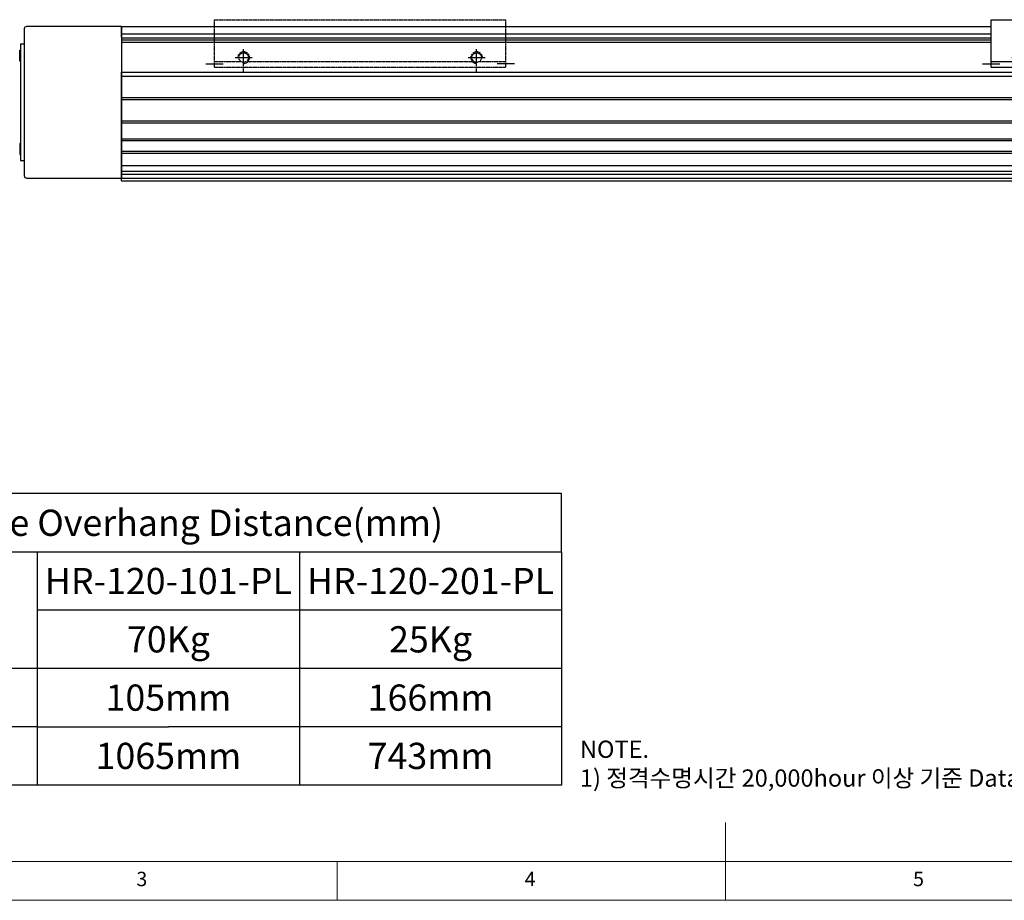
# Model space of a CAD drawing. Units: millimetres. Extents: x 10 to 4970, y 10 to 1118.
# Drawn here: x 467 to 974, y 10 to 463 of the extents above; entities that cross this region are included whole.
import ezdxf

# ---------------------------------------------------------------- set-up
doc = ezdxf.new("R2010")
doc.units = ezdxf.units.MM
doc.header["$LTSCALE"] = 0.5
doc.linetypes.add('CENTER2', pattern=[28.575, 19.05, -3.175, 3.175, -3.175])
doc.linetypes.add('PHANTOM', pattern=[2.5, 1.25, -0.25, 0.25, -0.25, 0.25, -0.25])
for name, color, linetype in [('1', 3, 'CENTER2'), ('3', 6, 'PHANTOM'), ('표제란', 4, 'Continuous')]:
    doc.layers.add(name, color=color, linetype=linetype)
doc.styles.get("Standard").update_dxf_attribs({"font": 'romans.shx', "bigfont": 'whgtxt.shx'})

# ---------------------------------------------------------------- blocks, each defined once
blk = doc.blocks.new('표제란2')
at = {"linetype": 'Continuous', "lineweight": 0}
blk.add_line((10, 20), (410, 20), dxfattribs=at)
at = {"layer": '표제란', "linetype": 'Continuous', "lineweight": 0}
for p, q in [((215, 20), (215, 30)), ((15, 25), (275, 25)), ((165, 20), (165, 25))]:
    blk.add_line(p, q, dxfattribs=at)
at = {"layer": '표제란', "linetype": 'Continuous', "lineweight": 0, "char_height": 1.85, "attachment_point": 1}
for s, insert in [('3', (139.17, 23.67)), ('4', (189.17, 23.67)), ('5', (239.17, 23.67))]:
    blk.add_mtext(s, dxfattribs=dict(at, insert=insert))
blk = doc.blocks.new('SHEET')
for p, q in [((611.02, 222.54), (331.02, 222.54)), ((331.02, 202.54), (331.02, 222.54)), ((611.02, 202.54), (611.02, 222.54)), ((331.02, 202.54), (611.02, 202.54)), ((331.02, 122.54), (331.02, 202.54)), ((431.02, 122.54), (431.02, 202.54)), ((521.02, 202.54), (521.02, 122.54)), ((611.02, 202.54), (611.02, 122.54)), ((611.02, 182.54), (431.02, 182.54)), ((611.02, 162.54), (331.02, 162.54)), ((431.02, 142.54), (331.02, 142.54)), ((431.02, 142.54), (476.02, 142.54)), ((611.02, 142.54), (476.02, 142.54)), ((611.02, 122.54), (331.02, 122.54))]:
    blk.add_line(p, q)
blk = doc.blocks.new('SDFSF123QQ')
for p, q in [((-2843.94, -2826.03), (-2693.94, -2826.03)), ((-2843.94, -2850.53), (-2843.94, -2826.03)), ((-2693.94, -2850.53), (-2693.94, -2826.03)), ((-2843.94, -2847.53), (-2830.37, -2847.53)), ((-2826.7, -2847.53), (-2711.17, -2847.53)), ((-2707.51, -2847.53), (-2693.94, -2847.53)), ((-2843.94, -2850.53), (-2693.94, -2850.53)), ((-2828.94, -2853.03), (-2828.94, -2850.53)), ((-2708.94, -2853.03), (-2708.94, -2850.53))]:
    blk.add_line(p, q)
for centre in [(-2828.94, -2845.53), (-2708.94, -2845.53)]:
    blk.add_circle(centre, 2.46)
at = {"color": 1}
for centre, start, end in [((-2828.94, -2845.53), 270, 180), ((-2708.94, -2845.53), 0, 270)]:
    blk.add_arc(centre, 3, start, end, dxfattribs=at)
at = {"layer": '1'}
for p, q in [((-2828.94, -2849.94), (-2828.94, -2841.12)), ((-2708.94, -2849.94), (-2708.94, -2841.12)), ((-2848.35, -2848.78), (-2839.53, -2848.78)), ((-2833.35, -2845.53), (-2824.53, -2845.53)), ((-2713.35, -2845.53), (-2704.53, -2845.53)), ((-2689.53, -2848.78), (-2698.35, -2848.78))]:
    blk.add_line(p, q, dxfattribs=at)

msp = doc.modelspace()

# ---------------------------------------------------------------- linework, layer by layer
for p, q in [((468.92223, 458.56022), (468.92223, 382.9602)), ((518.92223, 459.76022), (470.12223, 459.76022)), ((518.92223, 459.76022), (518.92223, 381.7602)), ((518.92223, 454.26023), (518.92226, 459.76022)), ((518.92226, 459.76022), (966.92226, 459.76022)), ((966.92226, 451.76022), (966.92226, 459.76022)), ((966.92226, 453.75767), (518.92223, 453.75767)), ((966.92226, 452.76022), (518.92223, 452.76022)), ((518.92223, 451.76022), (966.92226, 451.76022)), ((966.92226, 455.73276), (518.92226, 455.73276)), ((466.57223, 441.91023), (466.57223, 447.61023)), ((466.57223, 447.61023), (466.92223, 447.61023)), ((466.92223, 450.76023), (468.92223, 450.76023)), ((466.92223, 450.76023), (466.92223, 390.76023)), ((466.92223, 447.61023), (466.92223, 441.91023)), ((466.92223, 441.91023), (466.57223, 441.91023)), ((518.92223, 436.26022), (1166.92226, 436.26022)), ((518.92223, 380.26022), (518.92223, 436.26022)), ((518.92223, 434.26022), (1166.92226, 434.26022)), ((518.92223, 423.26372), (1166.92226, 423.26372)), ((518.92223, 422.26022), (1166.92226, 422.26022)), ((518.92223, 411.26022), (1166.92226, 411.26022)), ((518.92223, 410.26022), (1166.92226, 410.26022)), ((518.92223, 402.01022), (1166.92226, 402.01022)), ((518.92223, 401.01022), (1166.92226, 401.01022)), ((466.92223, 399.61023), (466.57223, 399.61023)), ((466.57223, 399.61023), (466.57223, 393.91023)), ((466.92223, 393.91023), (466.92223, 399.61023)), ((466.57223, 393.91023), (466.92223, 393.91023)), ((466.92223, 390.76023), (468.92223, 390.76023)), ((518.92223, 395.51022), (1166.92226, 395.51022)), ((518.92223, 394.51022), (1166.92226, 394.51022)), ((518.92223, 388.26022), (1166.92226, 388.26022)), ((470.12223, 381.7602), (518.92223, 381.7602)), ((518.92223, 385.26022), (1166.92226, 385.26022)), ((518.92223, 383.76022), (1166.92226, 383.76022)), ((518.92223, 381.76022), (1166.92226, 381.76022)), ((518.92223, 380.26022), (1166.92226, 380.26022))]:
    msp.add_line(p, q)
for centre, start, end in [((470.12223, 458.56022), 90, 180), ((470.12223, 382.9602), 180, 270)]:
    msp.add_arc(centre, 1.2, start, end)

# ---------------------------------------------------------------- block references
for name, p, xscale, yscale, zscale in [('표제란2', (-30, -70), 4, 4, 4), ('SHEET', (-170.84725, -114.48799), 1.5, 1.5, 1.5)]:
    msp.add_blockref(name, p, dxfattribs=dict(xscale=xscale, yscale=yscale, zscale=zscale))
msp.add_blockref('SDFSF123QQ', (3810.85966, 3289.2906))
at = {"layer": '3'}
msp.add_blockref('SDFSF123QQ', (3410.85966, 3289.2906), dxfattribs=at)

# ---------------------------------------------------------------- texts
at = {"char_height": 13.5, "attachment_point": 5}
for s, insert in [('{\\fGulimChe|b0|i0|c129|p49;Allowable Overhang Distance(mm)}', (535.6791, 204.32174)), ('{\\fGulimChe|b0|i0|c129|p49;HR-120-101-PL}', (543.1791, 174.32174)), ('{\\fGulimChe|b0|i0|c129|p49;HR-120-201-PL}', (678.1791, 174.32174)), ('{\\fGulimChe|b0|i0|c129|p49;70Kg}', (543.1791, 144.32174)), ('{\\fGulimChe|b0|i0|c129|p49;25Kg}', (678.1791, 144.32174)), ('{\\fGulimChe|b0|i0|c129|p49;105mm}', (543.1791, 114.32174)), ('{\\fGulimChe|b0|i0|c129|p49;166mm}', (678.1791, 114.32174)), ('{\\fGulimChe|b0|i0|c129|p49;1065mm}', (543.1791, 84.32174)), ('{\\fGulimChe|b0|i0|c129|p49;743mm}', (678.1791, 84.32174))]:
    msp.add_mtext(s, dxfattribs=dict(at, insert=insert))
at = {"color": 254, "insert": (755.11914, 68.47452), "char_height": 8.895744, "attachment_point": 7}
msp.add_mtext('\\A1;NOTE.\\P1) 정격수명시간 20,000hour 이상 기준 Data 입니다.', dxfattribs=at)

doc.saveas('drawing.dxf')
